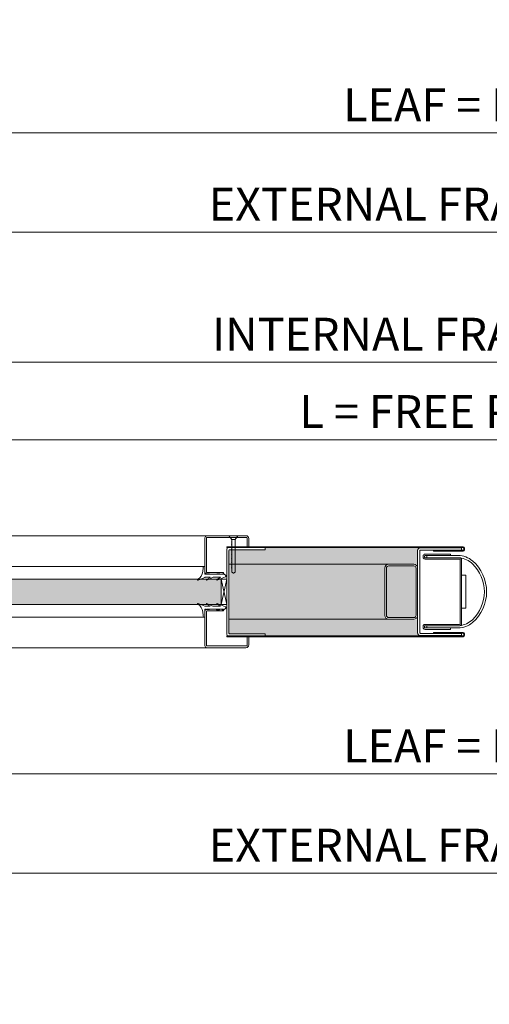
# Model space of a CAD drawing. Units: millimetres. Extents: x 4022 to 55896, y 615 to 7841.
# Drawn here: x 15434 to 15862, y 3230 to 4127 of the extents above; entities that cross this region are included whole.
import ezdxf

# ---------------------------------------------------------------- set-up
doc = ezdxf.new("R2010")
doc.units = ezdxf.units.MM
doc.layers.get('Defpoints').update_dxf_attribs({"lineweight": 0})
for name, color, linetype, lineweight in [('TRIA_Aro + Folha', 7, 'Continuous', 0), ('TRIA_Cotas', 251, 'Continuous', 0), ('TRIA_Fixação', 251, 'Continuous', 0), ('TRIA_Tramas', 251, 'Continuous', 0), ('TRIA_Vedações', 252, 'Continuous', 0), ('TRIA_Vidro', 252, 'Continuous', 0)]:
    doc.layers.add(name, color=color, linetype=linetype, lineweight=lineweight)
doc.styles.add('01', font='swisscl.ttf', dxfattribs={"height": 30})
doc.dimstyles.new('Cotas 1-20$0', dxfattribs={"dimtxt": 30, "dimasz": 10, "dimexe": 3, "dimexo": 2, "dimgap": 10, "dimtad": 1, "dimdec": 0, "dimzin": 0, "dimdsep": 46, "dimtxsty": '01', "dimblk": 'OBLIQUE', "dimcen": 0, "dimclrd": 256, "dimclre": 256, "dimclrt": 256, "dimadec": 0, "dimazin": 0, "dimtfac": 1, "dimtdec": 0, "dimtofl": 0, "dimtmove": 0, "dimatfit": 3, "dimldrblk": 'OBLIQUE', "dimfxl": 1, "dimtolj": 1, "dimtzin": 0, "dimlwd": -1, "dimarcsym": 0})

# ---------------------------------------------------------------- blocks, each defined once
blk = doc.blocks.new('sv$F35E')
at = {"layer": 'TRIA_Vedações'}
for p, q in [((-6.45, 11.71), (-6.45, 4.61)), ((-4.67, 6.93), (-4.8, 10.29)), ((291.78, 6.93), (291.91, 10.29)), ((293.55, 11.71), (293.55, 4.61)), ((-25.43, 3.53), (-23.62, 4.96)), ((-25.29, 2.27), (-17.65, -0.72)), ((-22.4, 4.96), (-23.62, 4.96)), ((-22.4, 4.96), (-21.92, 4.47)), ((-20.22, 4.47), (-21.92, 4.47)), ((-17.4, -0.16), (-20.55, 1.59)), ((-14.41, 1.81), (-20.47, 1.81)), ((-19.73, 4.96), (-20.22, 4.47)), ((-17.4, 4.96), (-19.73, 4.96)), ((-17.4, 4.96), (-16.92, 4.47)), ((-15.42, 4.47), (-16.92, 4.47)), ((-14.86, 4.61), (-15.42, 4.47)), ((-13.45, 4.61), (-14.86, 4.61)), ((-13.56, 1.6), (-8.26, -0.71)), ((-13.4, 4.61), (-8.15, 5.11)), ((-8.01, -0.15), (-11.17, 1.6)), ((-7.16, 1.81), (-11.1, 1.81)), ((-8.15, 5.11), (-8.05, 4.61)), ((-6.45, 4.61), (-8.05, 4.61)), ((-6.53, 1.69), (-0.3, -0.78)), ((293.63, 1.69), (287.41, -0.78)), ((293.55, 4.61), (295.15, 4.61)), ((294.27, 1.81), (298.21, 1.81)), ((295.12, -0.15), (298.27, 1.6)), ((295.25, 5.11), (295.15, 4.61)), ((300.51, 4.61), (295.25, 5.11)), ((300.67, 1.6), (295.37, -0.71)), ((300.55, 4.61), (301.97, 4.61)), ((301.52, 1.81), (307.57, 1.81)), ((301.97, 4.61), (302.52, 4.47)), ((302.52, 4.47), (304.02, 4.47)), ((304.51, 4.96), (304.02, 4.47)), ((304.51, 4.96), (306.84, 4.96)), ((304.51, -0.16), (307.66, 1.59)), ((312.4, 2.27), (304.76, -0.72)), ((306.84, 4.96), (307.32, 4.47)), ((307.32, 4.47), (309.02, 4.47)), ((309.51, 4.96), (309.02, 4.47)), ((309.51, 4.96), (310.73, 4.96)), ((312.54, 3.53), (310.73, 4.96))]:
    blk.add_line(p, q, dxfattribs=at)
for centre, radius, start, end in [((-6.19, 10.34), 1.39, 357.79066, 100.56946), ((293.3, 10.34), 1.39, 79.43054, 182.20934), ((-24.97, 2.95), 0.746, 128.31156, 244.72295), ((-20.47, 1.68), 0.124, 89.9836, 225.81802), ((-14.41, -0.02), 1.82, 62.25925, 90), ((-11.1, 1.69), 0.113, 89.99986, 234.90433), ((-7.16, 0.09), 1.71, 68.34481, 90.00075), ((4.48, 8.06), 9.22, 187.06705, 240.93746), ((282.63, 8.06), 9.22, 299.06254, 352.93295), ((294.27, 0.09), 1.71, 89.99925, 111.65519), ((298.21, 1.69), 0.113, 305.09567, 90.00014), ((301.52, -0.02), 1.82, 90, 117.74075), ((307.57, 1.68), 0.124, 314.18198, 90.0164), ((312.08, 2.95), 0.746, 295.27705, 51.68844), ((-17.59, -0.41), 0.314, 258.15983, 54.64794), ((-8.2, -0.41), 0.314, 258.15983, 54.65725), ((-0.2, -0.37), 0.422, 248.34463, 60.93743), ((287.31, -0.37), 0.422, 119.06257, 291.65537), ((295.3, -0.41), 0.314, 125.34275, 281.84017), ((304.69, -0.41), 0.314, 125.35206, 281.84017)]:
    blk.add_arc(centre, radius, start, end, dxfattribs=at)
blk = doc.blocks.new('sv$E4F0')
at = {"layer": 'TRIA_Fixação'}
for p, q in [((-4, 34.31), (-1.5, 30.81)), ((4, 34.31), (-4, 34.31)), ((-1.75, 30.78), (-1.5, 30.78)), ((-1.5, 30.51), (-1.75, 30.78)), ((-1.5, 29.85), (-1.75, 30.12)), ((-1.75, 30.12), (-1.5, 30.12)), ((-1.5, 29.04), (-1.75, 29.31)), ((-1.75, 29.31), (-1.5, 29.31)), ((-1.5, 28.28), (-1.75, 28.55)), ((-1.75, 28.55), (-1.5, 28.55)), ((-1.75, 27.89), (-1.5, 27.89)), ((-1.5, 27.61), (-1.75, 27.89)), ((-1.5, 26.7), (-1.75, 26.97)), ((-1.75, 26.97), (-1.5, 26.97)), ((1.5, 30.81), (-1.5, 30.81)), ((-1.5, 30.81), (-1.5, 30.78)), ((-1.5, 30.51), (-1.5, 30.12)), ((-1.5, 29.85), (-1.5, 29.31)), ((-1.5, 29.04), (-1.5, 28.55)), ((-1.5, 28.28), (-1.5, 27.89)), ((-1.5, 27.61), (-1.5, 26.97)), ((4, 34.31), (1.5, 30.81)), ((1.5, 30.81), (1.5, 29.93)), ((1.75, 29.66), (1.5, 29.93)), ((1.5, 29.65), (1.75, 29.66)), ((1.5, 29.65), (1.5, 29.17)), ((1.75, 28.9), (1.5, 29.17)), ((1.5, 28.89), (1.75, 28.9)), ((1.5, 28.89), (1.5, 28.51)), ((1.75, 28.24), (1.5, 28.51)), ((1.5, 28.23), (1.75, 28.24)), ((1.5, 28.23), (1.5, 27.7)), ((1.75, 27.43), (1.5, 27.7)), ((1.5, 27.42), (1.75, 27.43)), ((1.5, 27.42), (1.5, 26.94)), ((1.75, 26.67), (1.5, 26.94)), ((-1.5, 25.94), (-1.75, 26.21)), ((-1.75, 26.21), (-1.5, 26.21)), ((-1.75, 25.55), (-1.5, 25.55)), ((-1.5, 25.28), (-1.75, 25.55)), ((-1.75, 24.74), (-1.5, 24.74)), ((-1.5, 24.47), (-1.75, 24.74)), ((-1.75, 23.98), (-1.5, 23.98)), ((-1.5, 23.71), (-1.75, 23.98)), ((-1.5, 23.04), (-1.75, 23.32)), ((-1.75, 23.32), (-1.5, 23.32)), ((-1.5, 22.24), (-1.75, 22.52)), ((-1.75, 22.52), (-1.5, 22.52)), ((-1.5, 21.49), (-1.75, 21.76)), ((-1.75, 21.76), (-1.5, 21.76)), ((-1.75, 21.1), (-1.5, 21.1)), ((-1.5, 20.82), (-1.75, 21.1)), ((-1.75, 20.29), (-1.5, 20.29)), ((-1.5, 20.01), (-1.75, 20.29)), ((-1.75, 19.53), (-1.5, 19.53)), ((-1.5, 19.25), (-1.75, 19.53)), ((-1.5, 18.59), (-1.75, 18.87)), ((-1.75, 18.87), (-1.5, 18.87)), ((-1.75, 17.95), (-1.5, 17.95)), ((-1.5, 17.68), (-1.75, 17.95)), ((-1.5, 26.7), (-1.5, 25.55)), ((-1.5, 25.28), (-1.5, 24.74)), ((-1.5, 24.47), (-1.5, 23.98)), ((-1.5, 23.71), (-1.5, 23.32)), ((-1.5, 23.04), (-1.5, 22.52)), ((-1.5, 22.24), (-1.5, 21.76)), ((-1.5, 21.49), (-1.5, 21.1)), ((-1.5, 20.82), (-1.5, 20.29)), ((-1.5, 20.01), (-1.5, 19.53)), ((-1.5, 19.25), (-1.5, 18.87)), ((-1.5, 18.59), (-1.5, 17.95)), ((1.5, 26.66), (1.75, 26.67)), ((1.5, 26.66), (1.5, 26.28)), ((1.75, 26.01), (1.5, 26.28)), ((1.5, 26), (1.75, 26.01)), ((1.5, 26), (1.5, 25.36)), ((1.75, 25.09), (1.5, 25.36)), ((1.5, 25.08), (1.75, 25.09)), ((1.5, 25.08), (1.5, 24.6)), ((1.75, 24.33), (1.5, 24.6)), ((1.5, 24.32), (1.75, 24.33)), ((1.5, 24.32), (1.5, 23.94)), ((1.75, 23.67), (1.5, 23.94)), ((1.5, 23.66), (1.75, 23.67)), ((1.5, 23.66), (1.5, 23.13)), ((1.75, 22.86), (1.5, 23.13)), ((1.5, 22.85), (1.75, 22.86)), ((1.5, 22.85), (1.5, 22.37)), ((1.75, 22.1), (1.5, 22.37)), ((1.5, 22.09), (1.75, 22.1)), ((1.5, 22.09), (1.5, 21.71)), ((1.75, 21.44), (1.5, 21.71)), ((1.5, 21.43), (1.75, 21.44)), ((1.5, 21.43), (1.5, 20.91)), ((1.75, 20.64), (1.5, 20.91)), ((1.5, 20.63), (1.75, 20.64)), ((1.5, 20.63), (1.5, 20.15)), ((1.75, 19.88), (1.5, 20.15)), ((1.5, 19.87), (1.75, 19.88)), ((1.5, 19.87), (1.5, 19.49)), ((1.75, 19.21), (1.5, 19.49)), ((1.5, 19.21), (1.5, 18.68)), ((1.5, 19.21), (1.75, 19.21)), ((1.75, 18.4), (1.5, 18.68)), ((1.5, 18.4), (1.5, 17.92)), ((1.5, 18.4), (1.75, 18.4)), ((-1.75, 17.19), (-1.5, 17.19)), ((-1.5, 16.92), (-1.75, 17.19)), ((-1.5, 16.25), (-1.75, 16.53)), ((-1.75, 16.53), (-1.5, 16.53)), ((-1.5, 15.44), (-1.75, 15.72)), ((-1.75, 15.72), (-1.5, 15.72)), ((-1.5, 14.69), (-1.75, 14.96)), ((-1.75, 14.96), (-1.5, 14.96)), ((-1.75, 14.3), (-1.5, 14.3)), ((-1.5, 14.02), (-1.75, 14.3)), ((-1.5, 13.22), (-1.75, 13.5)), ((-1.75, 13.5), (-1.5, 13.5)), ((-1.5, 12.46), (-1.75, 12.74)), ((-1.75, 12.74), (-1.5, 12.74)), ((-1.75, 12.08), (-1.5, 12.08)), ((-1.5, 11.8), (-1.75, 12.08)), ((-1.75, 11.27), (-1.5, 11.27)), ((-1.5, 10.99), (-1.75, 11.27)), ((-1.75, 10.51), (-1.5, 10.51)), ((-1.5, 10.23), (-1.75, 10.51)), ((-1.5, 9.57), (-1.75, 9.85)), ((-1.75, 9.85), (-1.5, 9.85)), ((-1.5, 17.68), (-1.5, 17.19)), ((-1.5, 16.92), (-1.5, 16.53)), ((-1.5, 16.25), (-1.5, 15.72)), ((-1.5, 15.44), (-1.5, 14.96)), ((-1.5, 14.69), (-1.5, 14.3)), ((-1.5, 14.02), (-1.5, 13.5)), ((-1.5, 13.22), (-1.5, 12.74)), ((-1.5, 12.46), (-1.5, 12.08)), ((-1.5, 11.8), (-1.5, 11.27)), ((-1.5, 10.99), (-1.5, 10.51)), ((-1.5, 10.23), (-1.5, 9.85)), ((-1.5, 9.57), (-1.5, 8.93)), ((1.75, 17.65), (1.5, 17.92)), ((1.5, 17.64), (1.75, 17.65)), ((1.5, 17.64), (1.5, 17.26)), ((1.75, 16.98), (1.5, 17.26)), ((1.5, 16.98), (1.5, 16.34)), ((1.5, 16.98), (1.75, 16.98)), ((1.75, 16.07), (1.5, 16.34)), ((1.5, 16.06), (1.75, 16.07)), ((1.5, 16.06), (1.5, 15.58)), ((1.75, 15.31), (1.5, 15.58)), ((1.5, 15.3), (1.75, 15.31)), ((1.5, 15.3), (1.5, 14.92)), ((1.75, 14.64), (1.5, 14.92)), ((1.5, 14.64), (1.5, 14.11)), ((1.5, 14.64), (1.75, 14.64)), ((1.75, 13.83), (1.5, 14.11)), ((1.5, 13.83), (1.5, 13.35)), ((1.5, 13.83), (1.75, 13.83)), ((1.75, 13.08), (1.5, 13.35)), ((1.5, 13.07), (1.75, 13.08)), ((1.5, 13.07), (1.5, 12.69)), ((1.75, 12.41), (1.5, 12.69)), ((1.5, 12.41), (1.5, 11.89)), ((1.5, 12.41), (1.75, 12.41)), ((1.75, 11.61), (1.5, 11.89)), ((1.5, 11.61), (1.5, 11.13)), ((1.5, 11.61), (1.75, 11.61)), ((1.75, 10.85), (1.5, 11.13)), ((1.5, 10.85), (1.5, 10.47)), ((1.5, 10.85), (1.75, 10.85)), ((1.75, 10.19), (1.5, 10.47)), ((1.5, 10.19), (1.5, 9.66)), ((1.5, 10.19), (1.75, 10.19)), ((1.75, 9.38), (1.5, 9.66)), ((1.5, 9.38), (1.5, 8.9)), ((1.5, 9.38), (1.75, 9.38)), ((-1.75, 8.93), (-1.5, 8.93)), ((-1.5, 8.65), (-1.75, 8.93)), ((-1.75, 8.17), (-1.5, 8.17)), ((-1.5, 7.89), (-1.75, 8.17)), ((-1.5, 7.23), (-1.75, 7.51)), ((-1.75, 7.51), (-1.5, 7.51)), ((-1.5, 6.42), (-1.75, 6.7)), ((-1.75, 6.7), (-1.5, 6.7)), ((-1.5, 5.66), (-1.75, 5.94)), ((-1.75, 5.94), (-1.5, 5.94)), ((-1.75, 5.28), (-1.5, 5.28)), ((-1.5, 5), (-1.75, 5.28)), ((-1.75, 4.48), (-1.5, 4.48)), ((-1.5, 4.2), (-1.75, 4.48)), ((-1.75, 3.72), (-1.5, 3.72)), ((-1.5, 3.44), (-1.75, 3.72)), ((-1.5, 8.65), (-1.5, 8.17)), ((-1.5, 7.89), (-1.5, 7.51)), ((-1.5, 7.23), (-1.5, 6.7)), ((-1.5, 6.42), (-1.5, 5.94)), ((-1.5, 5.66), (-1.5, 5.28)), ((-1.5, 5), (-1.5, 4.48)), ((-1.5, 4.2), (-1.5, 3.72)), ((-1.5, 3.44), (-1.5, 1.2)), ((-1.5, 1.2), (0, 0.33)), ((0, 0.33), (1.5, 1.2)), ((0, 0.33), (0, 0)), ((1.75, 8.62), (1.5, 8.9)), ((1.5, 8.62), (1.5, 8.24)), ((1.5, 8.62), (1.75, 8.62)), ((1.75, 7.96), (1.5, 8.24)), ((1.5, 7.95), (1.75, 7.96)), ((1.5, 7.95), (1.5, 7.32)), ((1.75, 7.04), (1.5, 7.32)), ((1.5, 7.04), (1.5, 6.56)), ((1.5, 7.04), (1.75, 7.04)), ((1.75, 6.28), (1.5, 6.56)), ((1.5, 6.28), (1.5, 5.9)), ((1.5, 6.28), (1.75, 6.28)), ((1.75, 5.62), (1.5, 5.9)), ((1.5, 5.62), (1.5, 5.09)), ((1.5, 5.62), (1.75, 5.62)), ((1.75, 4.81), (1.5, 5.09)), ((1.5, 4.81), (1.5, 4.33)), ((1.5, 4.81), (1.75, 4.81)), ((1.75, 4.05), (1.5, 4.33)), ((1.5, 4.05), (1.5, 3.67)), ((1.5, 4.05), (1.75, 4.05)), ((1.75, 3.39), (1.5, 3.67)), ((1.5, 3.38), (1.75, 3.39)), ((1.5, 3.38), (1.5, 2.87)), ((1.75, 2.59), (1.5, 2.87)), ((1.5, 2.58), (1.75, 2.59)), ((1.5, 2.58), (1.5, 1.2)), ((1.75, 1.83), (1.5, 2.11)), ((1.5, 1.83), (1.75, 1.83))]:
    blk.add_line(p, q, dxfattribs=at)
blk = doc.blocks.new('_OBLIQUE')
at = {"color": 0, "linetype": 'ByBlock'}
blk.add_line((-0.5, -0.5), (0.5, 0.5), dxfattribs=at)
at = {"linetype": 'Continuous'}
blk.add_line((0, -0.707), (0, 0.707), dxfattribs=at)
blk = doc.blocks.new('*D78')
at = {"layer": 'Defpoints', "color": 0, "transparency": 16777216}
for p in [(15005.75, 4114.88), (16717.75, 4114.88), (16717.75, 3933.66)]:
    blk.add_point(p, dxfattribs=at)
at = {"layer": 'TRIA_Cotas', "lineweight": -2, "transparency": 16777216}
for p, q in [((15005.75, 4112.88), (15005.75, 3930.66)), ((16717.75, 4112.88), (16717.75, 3930.66))]:
    blk.add_line(p, q, dxfattribs=at)
at = {"layer": 'TRIA_Cotas', "transparency": 16777216}
blk.add_line((15005.75, 3933.66), (16717.75, 3933.66), dxfattribs=at)
at = {"layer": 'TRIA_Cotas', "transparency": 16777216, "xscale": 10, "yscale": 10, "zscale": 10, "rotation": 180}
blk.add_blockref('_OBLIQUE', (15005.75, 3933.66), dxfattribs=at)
at = {"layer": 'TRIA_Cotas', "transparency": 16777216, "xscale": 10, "yscale": 10, "zscale": 10}
blk.add_blockref('_OBLIQUE', (16717.75, 3933.66), dxfattribs=at)
at = {"layer": 'TRIA_Cotas', "transparency": 16777216, "insert": (15861.75, 3959.03), "char_height": 30, "attachment_point": 5, "style": '01'}
blk.add_mtext('\\A1;EXTERNAL FRAME = L + 312', dxfattribs=at)
blk = doc.blocks.new('*D79')
at = {"layer": 'Defpoints', "color": 0, "transparency": 16777216}
for p in [(15045.75, 4189.92), (16677.75, 4189.92), (16677.75, 4024.09)]:
    blk.add_point(p, dxfattribs=at)
at = {"layer": 'TRIA_Cotas', "lineweight": -2, "transparency": 16777216}
for p, q in [((15045.75, 4187.92), (15045.75, 4021.09)), ((16677.75, 4187.92), (16677.75, 4021.09))]:
    blk.add_line(p, q, dxfattribs=at)
at = {"layer": 'TRIA_Cotas', "transparency": 16777216}
blk.add_line((15045.75, 4024.09), (16677.75, 4024.09), dxfattribs=at)
at = {"layer": 'TRIA_Cotas', "transparency": 16777216, "xscale": 10, "yscale": 10, "zscale": 10, "rotation": 180}
blk.add_blockref('_OBLIQUE', (15045.75, 4024.09), dxfattribs=at)
at = {"layer": 'TRIA_Cotas', "transparency": 16777216, "xscale": 10, "yscale": 10, "zscale": 10}
blk.add_blockref('_OBLIQUE', (16677.75, 4024.09), dxfattribs=at)
at = {"layer": 'TRIA_Cotas', "transparency": 16777216, "insert": (15861.75, 4049.45), "char_height": 30, "attachment_point": 5, "style": '01'}
blk.add_mtext('\\A1;LEAF = L + 232', dxfattribs=at)
blk = doc.blocks.new('*D81')
at = {"layer": 'Defpoints', "color": 0, "transparency": 16777216}
for p in [(16561.75, 3744.45), (16561.75, 3659.61), (15161.75, 3658.46)]:
    blk.add_point(p, dxfattribs=at)
at = {"layer": 'TRIA_Cotas', "lineweight": -2, "transparency": 16777216}
for p, q in [((15161.75, 3660.46), (15161.75, 3747.45)), ((16561.75, 3661.61), (16561.75, 3747.45))]:
    blk.add_line(p, q, dxfattribs=at)
at = {"layer": 'TRIA_Cotas', "transparency": 16777216}
blk.add_line((15161.75, 3744.45), (16561.75, 3744.45), dxfattribs=at)
at = {"layer": 'TRIA_Cotas', "transparency": 16777216, "xscale": 10, "yscale": 10, "zscale": 10, "rotation": 180}
blk.add_blockref('_OBLIQUE', (15161.75, 3744.45), dxfattribs=at)
at = {"layer": 'TRIA_Cotas', "transparency": 16777216, "xscale": 10, "yscale": 10, "zscale": 10}
blk.add_blockref('_OBLIQUE', (16561.75, 3744.45), dxfattribs=at)
at = {"layer": 'TRIA_Cotas', "transparency": 16777216, "insert": (15861.75, 3770.1), "char_height": 30, "attachment_point": 5, "style": '01'}
blk.add_mtext('\\A1;L = FREE PASSAGE', dxfattribs=at)
blk = doc.blocks.new('*D82')
at = {"layer": 'Defpoints', "color": 0, "transparency": 16777216}
for p in [(15005.75, 3530.92), (16717.75, 3530.92), (16717.75, 3349.7)]:
    blk.add_point(p, dxfattribs=at)
at = {"layer": 'TRIA_Cotas', "lineweight": -2, "transparency": 16777216}
for p, q in [((15005.75, 3528.92), (15005.75, 3346.7)), ((16717.75, 3528.92), (16717.75, 3346.7))]:
    blk.add_line(p, q, dxfattribs=at)
at = {"layer": 'TRIA_Cotas', "transparency": 16777216}
blk.add_line((15005.75, 3349.7), (16717.75, 3349.7), dxfattribs=at)
at = {"layer": 'TRIA_Cotas', "transparency": 16777216, "xscale": 10, "yscale": 10, "zscale": 10, "rotation": 180}
blk.add_blockref('_OBLIQUE', (15005.75, 3349.7), dxfattribs=at)
at = {"layer": 'TRIA_Cotas', "transparency": 16777216, "xscale": 10, "yscale": 10, "zscale": 10}
blk.add_blockref('_OBLIQUE', (16717.75, 3349.7), dxfattribs=at)
at = {"layer": 'TRIA_Cotas', "transparency": 16777216, "insert": (15861.75, 3375.07), "char_height": 30, "attachment_point": 5, "style": '01'}
blk.add_mtext('\\A1;EXTERNAL FRAME = L + 312', dxfattribs=at)
blk = doc.blocks.new('*D83')
at = {"layer": 'Defpoints', "color": 0, "transparency": 16777216}
for p in [(15045.75, 3605.96), (16677.75, 3605.96), (16677.75, 3440.13)]:
    blk.add_point(p, dxfattribs=at)
at = {"layer": 'TRIA_Cotas', "lineweight": -2, "transparency": 16777216}
for p, q in [((15045.75, 3603.96), (15045.75, 3437.13)), ((16677.75, 3603.96), (16677.75, 3437.13))]:
    blk.add_line(p, q, dxfattribs=at)
at = {"layer": 'TRIA_Cotas', "transparency": 16777216}
blk.add_line((15045.75, 3440.13), (16677.75, 3440.13), dxfattribs=at)
at = {"layer": 'TRIA_Cotas', "transparency": 16777216, "xscale": 10, "yscale": 10, "zscale": 10, "rotation": 180}
blk.add_blockref('_OBLIQUE', (15045.75, 3440.13), dxfattribs=at)
at = {"layer": 'TRIA_Cotas', "transparency": 16777216, "xscale": 10, "yscale": 10, "zscale": 10}
blk.add_blockref('_OBLIQUE', (16677.75, 3440.13), dxfattribs=at)
at = {"layer": 'TRIA_Cotas', "transparency": 16777216, "insert": (15861.75, 3465.49), "char_height": 30, "attachment_point": 5, "style": '01'}
blk.add_mtext('\\A1;LEAF = L + 232', dxfattribs=at)
blk = doc.blocks.new('*D84')
at = {"layer": 'Defpoints', "color": 0, "transparency": 16777216}
for p in [(16657.75, 3815.19), (15065.75, 3693.42), (16657.75, 3693.42)]:
    blk.add_point(p, dxfattribs=at)
at = {"layer": 'TRIA_Cotas', "lineweight": -2, "transparency": 16777216}
for p, q in [((15065.75, 3695.42), (15065.75, 3818.19)), ((16657.75, 3695.42), (16657.75, 3818.19))]:
    blk.add_line(p, q, dxfattribs=at)
at = {"layer": 'TRIA_Cotas', "transparency": 16777216}
blk.add_line((15065.75, 3815.19), (16657.75, 3815.19), dxfattribs=at)
at = {"layer": 'TRIA_Cotas', "transparency": 16777216, "xscale": 10, "yscale": 10, "zscale": 10, "rotation": 180}
blk.add_blockref('_OBLIQUE', (15065.75, 3815.19), dxfattribs=at)
at = {"layer": 'TRIA_Cotas', "transparency": 16777216, "xscale": 10, "yscale": 10, "zscale": 10}
blk.add_blockref('_OBLIQUE', (16657.75, 3815.19), dxfattribs=at)
at = {"layer": 'TRIA_Cotas', "transparency": 16777216, "insert": (15861.75, 3840.54), "char_height": 30, "attachment_point": 5, "style": '01'}
blk.add_mtext('\\A1;INTERNAL FRAME = L + 192  ', dxfattribs=at)

msp = doc.modelspace()

# ---------------------------------------------------------------- hatches: boundary and pattern name
at = {"layer": 'TRIA_Tramas', "true_color": 0xcccccc}
h = msp.add_hatch(color=254, dxfattribs=at)
h.dxf.hatch_style = 1
h.paths.add_polyline_path([(15796.45509, 3646.16055), (15657.50517, 3646.15994), (15657.50517, 3644.15985), (15625.00382, 3644.15985, 0.414213562), (15624.50382, 3643.65985), (15624.50382, 3630.96055), (15769.95509, 3630.96055), (15781.45509, 3630.96055), (15792.95509, 3630.96055), (15796.45509, 3630.96055), (15796.45509, 3643.46055)])
h = msp.add_hatch(color=254, dxfattribs=at)
h.dxf.hatch_style = 1
h.paths.add_polyline_path([(15769.95509, 3630.96055, 0.414213562), (15766.45509, 3627.46055), (15766.45509, 3584.46055, 0.414213562), (15769.95509, 3580.96055), (15624.50382, 3580.96055), (15624.50382, 3630.96055)])
h = msp.add_hatch(color=254, dxfattribs=at)
h.dxf.hatch_style = 1
h.paths.add_polyline_path([(15767.95509, 3584.46055, 0.414213562), (15769.95509, 3582.46055), (15792.95509, 3582.46055, 0.414213562), (15794.95509, 3584.46055), (15794.95509, 3627.46055, 0.414213562), (15792.95509, 3629.46055), (15769.95509, 3629.46055, 0.414213562), (15767.95509, 3627.46055)])
h = msp.add_hatch(color=254, dxfattribs=at)
h.dxf.hatch_style = 1
h.paths.add_polyline_path([(15624.50382, 3568.26125), (15624.50382, 3580.96055), (15769.95509, 3580.96055), (15792.95509, 3580.96055), (15796.45509, 3580.96055), (15796.45509, 3568.46055), (15796.45509, 3565.76055), (15657.50517, 3565.76117), (15657.50517, 3567.76125), (15625.00382, 3567.76125, -0.414213562)])
at = {"layer": 'TRIA_Vidro', "true_color": 0xcccccc}
msp.add_hatch(color=254, dxfattribs=at).paths.add_polyline_path([(15287.50374, 3594.46055), (15287.50374, 3617.46055), (15617.50374, 3617.46055), (15617.50374, 3594.46055)])

# ---------------------------------------------------------------- linework, layer by layer
at = {"layer": 'TRIA_Aro + Folha'}
for p, q in [((15300.50374, 3656.96055), (15604.50374, 3656.96055)), ((15602.50374, 3654.96055), (15602.50374, 3623.96055)), ((15604.00374, 3623.96055), (15604.00374, 3654.88623)), ((15640.00374, 3656.96055), (15604.50374, 3656.96055)), ((15604.50374, 3655.38623), (15640.42942, 3655.38623)), ((15640.92942, 3654.88623), (15640.92942, 3646.96055)), ((15642.50374, 3646.96055), (15642.50374, 3654.46055)), ((15837.95509, 3646.96055), (15622.50374, 3646.96055)), ((15622.50374, 3646.16055), (15622.50374, 3646.96055)), ((15622.50374, 3646.16055), (15837.95509, 3646.16055)), ((15640.92942, 3646.96055), (15642.50374, 3646.96055)), ((15796.45509, 3568.46055), (15796.45509, 3643.46055)), ((15798.45509, 3643.46055), (15798.45509, 3568.46055)), ((15798.95509, 3645.96055), (15836.45509, 3645.96055)), ((15836.45509, 3643.96055), (15798.95509, 3643.96055)), ((15837.95509, 3643.76055), (15810.75509, 3643.76055)), ((15810.75509, 3643.76055), (15810.75509, 3642.96055)), ((15810.75509, 3642.96055), (15837.95509, 3642.96055)), ((15836.45509, 3645.96055), (15836.45509, 3643.96055)), ((15838.45509, 3645.66055), (15838.45509, 3644.26055)), ((15839.25509, 3644.26055), (15839.25509, 3645.66055)), ((15801.45509, 3638.46055), (15801.45509, 3637.46055)), ((15802.70509, 3637.46055), (15802.70509, 3638.46055)), ((15802.70509, 3637.46055), (15802.70509, 3638.46055)), ((15834.70509, 3636.96121), (15803.17944, 3636.96121)), ((15826.45509, 3640.21055), (15803.20509, 3640.21055)), ((15803.20509, 3638.96055), (15826.45509, 3638.96055)), ((15803.20509, 3638.96055), (15826.45509, 3638.96055)), ((15834.83539, 3636.96055), (15803.20509, 3636.96055)), ((15803.20509, 3635.71055), (15834.70509, 3635.71055)), ((15804.9272, 3638.96055), (15804.9272, 3636.96055)), ((15826.45509, 3638.96055), (15826.45509, 3640.21055)), ((15826.45509, 3638.96055), (15833.32982, 3638.96055)), ((15835.20509, 3635.21055), (15835.20509, 3576.71055)), ((15836.45509, 3576.71055), (15836.45509, 3635.21055)), ((15769.95509, 3630.96055), (15624.50382, 3630.96055)), ((15766.45509, 3627.46055), (15766.45509, 3584.46055)), ((15767.95509, 3584.46055), (15767.95509, 3627.46055)), ((15792.95509, 3630.96055), (15769.95509, 3630.96055)), ((15769.95509, 3629.46055), (15792.95509, 3629.46055)), ((15794.95509, 3627.46055), (15794.95509, 3584.46055)), ((15796.45509, 3584.46055), (15796.45509, 3627.46055)), ((15619.43277, 3623.46055), (15604.50374, 3623.46055)), ((15604.50374, 3621.96055), (15619.43277, 3621.96055)), ((15619.43277, 3621.96055), (15619.43277, 3623.46055)), ((15602.50374, 3556.96055), (15602.50374, 3587.96055)), ((15604.00374, 3587.96055), (15604.00374, 3557.03487)), ((15604.50374, 3589.96055), (15619.43277, 3589.96055)), ((15619.43277, 3588.46055), (15604.50374, 3588.46055)), ((15619.43277, 3589.96055), (15619.43277, 3588.46055)), ((15769.95509, 3580.96055), (15624.50382, 3580.96055)), ((15792.95509, 3582.46055), (15769.95509, 3582.46055)), ((15769.95509, 3580.96055), (15792.95509, 3580.96055)), ((15801.45509, 3574.46055), (15801.45509, 3573.46055)), ((15802.70509, 3573.46055), (15802.70509, 3574.46055)), ((15802.70509, 3573.46055), (15802.70509, 3574.46055)), ((15803.17944, 3574.95989), (15834.70509, 3574.95989)), ((15834.70509, 3576.21055), (15803.20509, 3576.21055)), ((15803.20509, 3574.96055), (15834.80708, 3574.96055)), ((15826.45509, 3572.96055), (15803.20509, 3572.96055)), ((15826.45509, 3572.96055), (15803.20509, 3572.96055)), ((15803.20509, 3571.71055), (15826.45509, 3571.71055)), ((15804.9272, 3572.96055), (15804.9272, 3574.96055)), ((15833.32982, 3572.96055), (15826.45509, 3572.96055)), ((15826.45509, 3571.71055), (15826.45509, 3572.96055)), ((15622.50374, 3565.76055), (15837.95509, 3565.76055)), ((15622.50374, 3564.96055), (15622.50374, 3565.76055)), ((15837.95509, 3564.96055), (15622.50374, 3564.96055)), ((15640.92942, 3557.03487), (15640.92942, 3564.96055)), ((15640.92942, 3564.96055), (15642.50374, 3564.96055)), ((15642.50374, 3564.96055), (15642.50374, 3557.46055)), ((15798.95509, 3567.96055), (15836.45509, 3567.96055)), ((15836.45509, 3565.96055), (15798.95509, 3565.96055)), ((15810.75509, 3568.16055), (15810.75509, 3568.96055)), ((15810.75509, 3568.96055), (15837.95509, 3568.96055)), ((15837.95509, 3568.16055), (15810.75509, 3568.16055)), ((15836.45509, 3567.96055), (15836.45509, 3565.96055)), ((15838.45509, 3566.26055), (15838.45509, 3567.66055)), ((15839.25509, 3567.66055), (15839.25509, 3566.26055)), ((15300.50374, 3554.96055), (15604.50374, 3554.96055)), ((15604.50374, 3556.53487), (15640.42942, 3556.53487)), ((15640.00374, 3554.96055), (15604.50374, 3554.96055))]:
    msp.add_line(p, q, dxfattribs=at)
msp.add_lwpolyline([(15657.50517, 3646.15994), (15657.50517, 3644.15985), (15625.00382, 3644.15985, 0.414213562), (15624.50382, 3643.65985), (15624.50382, 3568.26125, 0.414213562), (15625.00382, 3567.76125), (15657.50517, 3567.76125), (15657.50517, 3565.76117), (15624.0038, 3565.76117, -0.414213562), (15622.50374, 3567.26123), (15622.50374, 3644.65987, -0.414213562), (15624.0038, 3646.15994), (15657.50517, 3646.16055)], format="xyb", dxfattribs=at)
for centre, radius, start, end in [((15604.50374, 3654.96055), 2, 90, 180), ((15604.50374, 3654.88623), 0.5, 90, 180), ((15640.00374, 3654.46055), 2.5, 0, 90), ((15640.42942, 3654.88623), 0.5, 0, 90), ((15798.95509, 3643.46055), 2.5, 90, 180), ((15798.95509, 3643.46055), 0.5, 90, 180), ((15837.95509, 3645.66055), 1.3, 0, 90), ((15837.95509, 3645.66055), 0.5, 0, 90), ((15837.95509, 3644.26055), 0.5, 270, 360), ((15837.95509, 3644.26055), 1.3, 270, 0), ((15803.20509, 3638.46055), 1.75, 90, 180), ((15803.20509, 3637.46055), 1.75, 180, 270), ((15803.20509, 3638.46055), 0.5, 90, 180), ((15803.20509, 3638.46055), 0.5, 90, 180), ((15803.20509, 3637.46055), 0.5, 180, 270), ((15803.20509, 3637.46055), 0.5, 180, 267.05982185), ((15833.32982, 3618.96055), 20, 48.99620675, 90), ((15834.70396, 3635.21008), 1.75112, 0.01523472, 89.96322012), ((15834.70509, 3635.21055), 0.5, 0, 90), ((15831.68821, 3615.62455), 21.56686, 47.04602693, 81.6090553), ((15822.02758, 3605.96055), 37.22616, 311.00379325, 48.99620675), ((15604.50374, 3623.96055), 2, 180, 270), ((15604.50374, 3623.96055), 0.5, 180, 270), ((15769.95509, 3627.46055), 3.5, 90, 180), ((15769.95509, 3627.46055), 2, 90, 180), ((15792.95509, 3627.46055), 3.5, 0, 90), ((15792.95509, 3627.46055), 2, 0, 90), ((15822.02758, 3605.96055), 35.22616, 313.74363018, 46.25636982), ((15604.50374, 3587.96055), 2, 90, 180), ((15604.50374, 3587.96055), 0.5, 90, 180), ((15769.95509, 3584.46055), 3.5, 180, 270), ((15769.95509, 3584.46055), 2, 180, 270), ((15792.95509, 3584.46055), 3.5, 270, 0), ((15792.95509, 3584.46055), 2, 270, 0), ((15831.71417, 3596.2584), 21.52126, 278.26283392, 312.97260633), ((15803.20509, 3574.46055), 1.75, 90, 180), ((15803.20509, 3573.46055), 1.75, 180, 270), ((15803.20509, 3574.46055), 0.5, 90, 180), ((15803.20509, 3574.46055), 0.5, 92.94017815, 180), ((15803.20509, 3573.46055), 0.5, 180, 270), ((15803.20509, 3573.46055), 0.5, 180, 270), ((15833.32982, 3592.96055), 20, 270, 311.00379325), ((15834.70396, 3576.71102), 1.75112, 270.03677988, 359.98476528), ((15834.70509, 3576.71055), 0.5, 270, 360), ((15798.95509, 3568.46055), 2.5, 180, 270), ((15798.95509, 3568.46055), 0.5, 180, 270), ((15837.95509, 3567.66055), 1.3, 0, 90), ((15837.95509, 3567.66055), 0.5, 0, 90), ((15837.95509, 3566.26055), 0.5, 270, 0), ((15837.95509, 3566.26055), 1.3, 270, 0), ((15604.50374, 3556.96055), 2, 180, 270), ((15604.50374, 3557.03487), 0.5, 180, 270), ((15640.00374, 3557.46055), 2.5, 270, 0), ((15640.42942, 3557.03487), 0.5, 270, 360)]:
    msp.add_arc(centre, radius, start, end, dxfattribs=at)
at = {"layer": 'TRIA_Vedações'}
for p, q in [((15302.50374, 3629.08556), (15602.50374, 3629.08556)), ((15602.50374, 3629.06201), (15602.50374, 3623.96055)), ((15617.50374, 3617.46055), (15622.50374, 3617.46055)), ((15622.50374, 3617.46055), (15617.50374, 3594.46055)), ((15622.50374, 3594.46055), (15617.50374, 3617.46055)), ((15836.45509, 3620.96055), (15840.45509, 3620.96055)), ((15840.45509, 3590.96055), (15840.45509, 3620.96055)), ((15617.50374, 3594.46055), (15622.50374, 3594.46055)), ((15836.45509, 3590.96055), (15840.45509, 3590.96055)), ((15302.50374, 3582.83554), (15602.50374, 3582.83554))]:
    msp.add_line(p, q, dxfattribs=at)
at = {"layer": 'TRIA_Vidro', "linetype": 'Continuous'}
for p, q in [((15287.50374, 3617.46055), (15617.50374, 3617.46055)), ((15287.50374, 3594.46055), (15617.50374, 3594.46055))]:
    msp.add_line(p, q, dxfattribs=at)
at = {"layer": 'TRIA_Vidro'}
msp.add_line((15617.50374, 3594.46055), (15617.50374, 3617.46055), dxfattribs=at)

# ---------------------------------------------------------------- block references
at = {"layer": 'TRIA_Fixação'}
msp.add_blockref('sv$E4F0', (15628.49465, 3622.65379), dxfattribs=at)
at = {"layer": 'TRIA_Vedações'}
msp.add_blockref('sv$F35E', (15308.94992, 3617.35274), dxfattribs=at)
at = {"layer": 'TRIA_Vedações', "xscale": -1, "rotation": 180}
msp.add_blockref('sv$F35E', (15308.94992, 3594.56836), dxfattribs=at)

# ---------------------------------------------------------------- dimensions: what is measured, and where the dimension line sits
at = {"layer": 'TRIA_Cotas'}
for base, p1, p2, text, override, picture, middle in [((16677.75374, 4024.09049), (15045.75374, 4189.91975), (16677.75374, 4189.91975), 'LEAF = L + 232', {"dimdec": 4, "dimtxsty": '01', "dimtdec": 4}, '*D79', (15861.75374, 4049.45419)), ((16717.75374, 3933.66185), (15005.75374, 4114.87843), (16717.75374, 4114.87843), 'EXTERNAL FRAME = L + 312', {"dimdec": 4, "dimtxsty": '01', "dimtdec": 4}, '*D78', (15861.75374, 3959.02555)), ((16657.75374, 3815.19101), (15065.75374, 3693.41923), (16657.75374, 3693.41923), 'INTERNAL FRAME = L + 192  ', {"dimdec": 4, "dimtxsty": '01', "dimblk": 'OBLIQUE', "dimtdec": 4}, '*D84', (15861.75374, 3840.53505)), ((16561.75374, 3744.45343), (15161.75374, 3658.46055), (16561.75374, 3659.60514), 'L = FREE PASSAGE', {"dimdec": 4, "dimtxsty": '01', "dimtdec": 4}, '*D81', (15861.75374, 3770.10218)), ((16677.75374, 3440.1313), (15045.75374, 3605.96055), (16677.75374, 3605.96055), 'LEAF = L + 232', {"dimdec": 4, "dimtxsty": '01', "dimtdec": 4}, '*D83', (15861.75374, 3465.49499)), ((16717.75374, 3349.70266), (15005.75374, 3530.91923), (16717.75374, 3530.91923), 'EXTERNAL FRAME = L + 312', {"dimdec": 4, "dimtxsty": '01', "dimtdec": 4}, '*D82', (15861.75374, 3375.06635))]:
    dim = msp.add_linear_dim(base=base, p1=p1, p2=p2, text=text, dimstyle='Cotas 1-20$0', override=override, dxfattribs=at)
    dim.commit()
    dim.dimension.update_dxf_attribs({"geometry": picture, "text_midpoint": middle})

doc.saveas('drawing.dxf')
